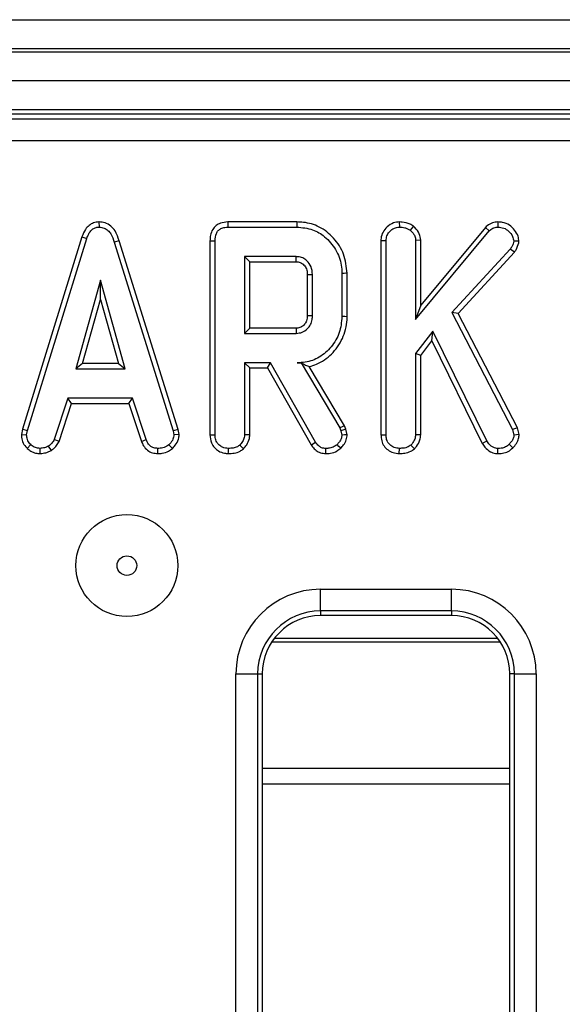
# Model space of a CAD drawing. Units: inches. Extents: x 1.6 to 81.7, y 0.2 to 57.3.
# Drawn here: x 19.8 to 21.3, y 21.3 to 23.9 of the extents above; entities that cross this region are included whole.
import ezdxf

# ---------------------------------------------------------------- set-up
doc = ezdxf.new("R2010")
doc.units = ezdxf.units.IN
doc.header["$LTSCALE"] = 5
doc.header["$MEASUREMENT"] = 0
doc.linetypes.add('SLD-Solid', pattern=[0])

msp = doc.modelspace()

# ---------------------------------------------------------------- linework, layer by layer
at = {"color": 7, "linetype": 'SLD-Solid', "lineweight": 25}
for p, q in [((9.5391397, 23.9435588), (29.1454387, 23.9435588)), ((29.1454387, 23.8648185), (9.5391397, 23.8648185)), ((9.5391397, 23.8569449), (29.1454387, 23.8569449)), ((29.1454387, 23.7782046), (9.5391397, 23.7782046)), ((29.1454387, 23.6994643), (9.5391397, 23.6994643)), ((25.1668228, 23.6876536), (13.5964959, 23.6876536)), ((13.6090017, 23.6751478), (25.154317, 23.6751478)), ((25.154317, 23.616317), (13.6090017, 23.616317)), ((20.006938, 23.3964392), (20.0070002, 23.3825371)), ((20.5419878, 23.396421), (20.3552102, 23.396421)), ((20.3554952, 23.3825371), (20.5417882, 23.3825371)), ((20.8192219, 23.3964286), (20.8193323, 23.3825371)), ((20.8576373, 23.3849049), (20.8488847, 23.3740581)), ((21.05205, 23.3818026), (20.8771087, 23.1714343)), ((21.05205, 23.3818026), (21.0621117, 23.3721872)), ((21.086014, 23.3964333), (21.0860529, 23.3825371)), ((19.9609175, 23.3565393), (19.7998339, 22.8357982)), ((19.9609175, 23.3565393), (19.9740809, 23.3521117)), ((20.8632246, 23.1330242), (21.0621117, 23.3721872)), ((19.8133503, 22.8325115), (19.9740809, 23.3521117)), ((20.0614462, 23.3458843), (20.0481492, 23.3418868)), ((20.0481492, 23.3418868), (20.2073836, 22.8320128)), ((20.2208589, 22.8354392), (20.0614462, 23.3458843)), ((20.307071, 23.3455435), (20.307071, 22.8209707)), ((20.3209549, 22.8211643), (20.3209549, 23.3453781)), ((20.7695364, 23.3465174), (20.7834204, 23.346251)), ((20.7695364, 23.3465174), (20.7695364, 22.8209707)), ((20.7834204, 22.8211643), (20.7834204, 23.346251)), ((20.8771087, 23.3469327), (20.8632246, 23.3465003)), ((20.8632246, 23.3465003), (20.8632246, 23.1330242)), ((20.8771087, 23.1714343), (20.8771087, 23.3469327)), ((21.1425148, 23.344318), (21.1285735, 23.3446301)), ((20.5404166, 23.3027332), (20.4007592, 23.3027332)), ((20.4146432, 23.2888487), (20.4007592, 23.3027332)), ((20.4007592, 23.3027332), (20.4007592, 23.0952418)), ((21.1194709, 23.3229336), (20.9613589, 23.151479)), ((20.978168, 23.1492266), (21.1305651, 23.3144834)), ((21.1305651, 23.3144834), (21.1194709, 23.3229336)), ((20.4146432, 23.2888487), (20.5400585, 23.2888487)), ((20.4146432, 23.109126), (20.4146432, 23.2888487)), ((20.5704249, 23.2545792), (20.5704249, 23.1433309)), ((20.5843088, 23.1431244), (20.5843088, 23.2548506)), ((20.6641131, 23.2574688), (20.6641131, 23.1405059)), ((20.677997, 23.140353), (20.677997, 23.2576161)), ((20.010741, 23.2388896), (19.943905, 22.9994769)), ((20.077577, 22.9994769), (20.010741, 23.2388896)), ((20.010741, 23.1872542), (20.010741, 23.2388896)), ((19.9621958, 23.0133608), (20.010741, 23.1872542)), ((20.010741, 23.1872542), (20.0592862, 23.0133608)), ((20.8771087, 23.1714343), (20.8632246, 23.1330242)), ((20.9613589, 23.151479), (21.1254563, 22.83513)), ((20.978168, 23.1492266), (20.9613589, 23.151479)), ((21.1384988, 22.8401389), (20.978168, 23.1492266)), ((20.4146432, 23.109126), (20.4007592, 23.0952418)), ((20.4007592, 23.0952418), (20.5404166, 23.0952418)), ((20.5400164, 23.109126), (20.4146432, 23.109126)), ((20.9098601, 23.1008532), (20.8632246, 23.0405012)), ((20.9072319, 23.0747451), (20.9098601, 23.1008532)), ((21.0556275, 22.80458), (20.9098601, 23.1008532)), ((20.8771087, 23.0357621), (20.9072319, 23.0747451)), ((20.9072319, 23.0747451), (21.0435816, 22.7976134)), ((20.8632246, 23.0405012), (20.8632246, 22.820915)), ((20.8771087, 23.0357621), (20.8632246, 23.0405012)), ((20.8771087, 22.8205345), (20.8771087, 23.0357621)), ((19.9621958, 23.0133608), (19.943905, 22.9994769)), ((20.0592862, 23.0133608), (19.9621958, 23.0133608)), ((20.0592862, 23.0133608), (20.077577, 22.9994769)), ((20.4007592, 23.0154379), (20.4007592, 22.820915)), ((20.4146432, 23.0015537), (20.4007592, 23.0154379)), ((20.4707126, 23.0154379), (20.4007592, 23.0154379)), ((20.4626402, 23.0015537), (20.4707126, 23.0154379)), ((20.5926634, 22.8012135), (20.4707126, 23.0154379)), ((20.5535156, 23.0156685), (20.542661, 23.0154379)), ((20.542661, 23.0154379), (20.5533847, 23.0154379)), ((20.5535156, 23.0156685), (20.5533847, 23.0154379)), ((20.5533847, 23.0154379), (20.6585019, 22.8396192)), ((19.943905, 22.9994769), (20.077577, 22.9994769)), ((20.4146432, 22.8205345), (20.4146432, 23.0015537)), ((20.4146432, 23.0015537), (20.4626402, 23.0015537)), ((20.4626402, 23.0015537), (20.5808863, 22.7938371)), ((20.6711256, 22.8455608), (20.5756524, 23.0052494)), ((19.9228317, 22.9196727), (19.8860469, 22.8078222)), ((19.8989688, 22.8026719), (19.9328812, 22.9057888)), ((20.0976528, 22.9196727), (19.9228317, 22.9196727)), ((19.9328812, 22.9057888), (19.9228317, 22.9196727)), ((19.9328812, 22.9057888), (20.0876068, 22.9057888)), ((20.0876068, 22.9057888), (20.0976528, 22.9196727)), ((20.0876068, 22.9057888), (20.1215113, 22.8028112)), ((20.1344376, 22.8079469), (20.0976528, 22.9196727)), ((19.7998339, 22.8357982), (19.7972793, 22.8215228)), ((19.7972793, 22.8215228), (19.8112305, 22.8206656)), ((19.7998339, 22.8357982), (19.8133503, 22.8325115)), ((19.8112305, 22.8206656), (19.8133503, 22.8325115)), ((20.2208589, 22.8354392), (20.2073836, 22.8320128)), ((20.2073836, 22.8320128), (20.2096281, 22.8206656)), ((20.223601, 22.8215761), (20.2096281, 22.8206656)), ((20.223601, 22.8215761), (20.2208589, 22.8354392)), ((20.6711256, 22.8455608), (20.6585019, 22.8396192)), ((20.6585019, 22.8396192), (20.6612451, 22.8318882)), ((20.6745702, 22.8358537), (20.6612451, 22.8318882)), ((20.6612451, 22.8318882), (20.6641131, 22.820042)), ((20.6745702, 22.8358537), (20.6711256, 22.8455608)), ((20.6781127, 22.8212212), (20.6745702, 22.8358537)), ((21.1384988, 22.8401389), (21.1254563, 22.83513)), ((21.1254563, 22.83513), (21.1293218, 22.8202916)), ((21.1433802, 22.8214004), (21.1293218, 22.8202916)), ((21.1433802, 22.8214004), (21.1384988, 22.8401389)), ((19.8989688, 22.8026719), (19.8860469, 22.8078222)), ((20.1215113, 22.8028112), (20.1344376, 22.8079469)), ((20.7695364, 22.8209707), (20.7834204, 22.8211643)), ((20.8771087, 22.8205345), (20.8632246, 22.820915)), ((21.0435816, 22.7976134), (21.0556275, 22.80458)), ((21.1259996, 22.7853563), (21.1161042, 22.7951034)), ((19.8129176, 22.7842608), (19.8224529, 22.7943551)), ((19.8481802, 22.77008), (19.8475164, 22.7840056)), ((19.87813, 22.7785482), (19.8703355, 22.7901156)), ((20.1662033, 22.7701011), (20.1664839, 22.7840056)), ((20.2056989, 22.7838501), (20.1962858, 22.7941058)), ((20.819233, 22.7701082), (20.8193323, 22.7840056)), ((20.8598529, 22.7828757), (20.8503812, 22.7931082)), ((21.0854718, 22.7700961), (21.0856789, 22.7840056)), ((20.6060688, 22.4031847), (20.9603995, 22.4031847)), ((20.6060688, 22.3443544), (20.6060688, 22.4031847)), ((20.9603995, 22.3443544), (20.9603995, 22.4031847)), ((20.9603995, 22.3443544), (20.6060688, 22.3443544)), ((20.6060688, 22.3443544), (20.6060688, 22.3318486)), ((20.9603995, 22.3443544), (20.9603995, 22.3318486)), ((20.9603995, 22.3318486), (20.6060688, 22.3318486)), ((21.0852645, 22.2703306), (20.4812038, 22.2703306)), ((20.4745935, 22.2610531), (21.0918749, 22.2610531)), ((20.3772523, 14.492277), (20.3772523, 22.1743683)), ((20.3772523, 22.1743683), (20.4360827, 22.1743683)), ((20.4360827, 22.1743683), (20.4360827, 14.492277)), ((20.4360827, 22.1743683), (20.4485885, 22.1743683)), ((20.4485885, 22.1743683), (20.4485885, 14.492277)), ((21.1178799, 14.492277), (21.1178799, 22.1743683)), ((21.1303857, 22.1743683), (21.1178799, 22.1743683)), ((21.1303857, 22.1743683), (21.1892161, 22.1743683)), ((21.1303857, 14.492277), (21.1303857, 22.1743683)), ((21.1892161, 22.1743683), (21.1892161, 14.492277)), ((21.1178799, 21.9184804), (20.4485885, 21.9184804)), ((20.4485885, 21.8766299), (21.1178799, 21.8766299))]:
    msp.add_line(p, q, dxfattribs=at)
at = {"color": 7, "linetype": 'SLD-Solid', "lineweight": 25, "flags": 128}
for points in [[(20.3552102, 23.396421), (20.3552886, 23.3926007), (20.3553919, 23.3875689), (20.3554952, 23.3825371)], [(20.5419878, 23.396421), (20.5419419, 23.3932272), (20.5418759, 23.3886454), (20.5417882, 23.3825371)], [(20.307071, 23.3455435), (20.3108914, 23.3454977), (20.3159232, 23.3454379), (20.3209549, 23.3453781)], [(20.5400585, 23.2888487), (20.5401669, 23.2929964), (20.5402923, 23.2978645), (20.5404166, 23.3027332)], [(20.5704249, 23.2545792), (20.5745723, 23.2546611), (20.5794406, 23.2547555), (20.5843088, 23.2548506)], [(20.677997, 23.2576161), (20.6748034, 23.2575821), (20.6702213, 23.2575334), (20.6641131, 23.2574688)], [(20.5704249, 23.1433309), (20.5759329, 23.1432485), (20.5843088, 23.1431244)], [(20.677997, 23.140353), (20.6717492, 23.140422), (20.6641131, 23.1405059)], [(20.5400164, 23.109126), (20.5401757, 23.1036179), (20.5404166, 23.0952418)], [(20.307071, 22.8209707), (20.3111401, 22.8210273), (20.3160475, 22.821096), (20.3209549, 22.8211643)], [(20.4146432, 22.8205345), (20.4106791, 22.8206433), (20.4057191, 22.8207792), (20.4007592, 22.820915)], [(20.5808863, 22.7938371), (20.5841583, 22.7958866), (20.5884108, 22.79855), (20.5926634, 22.8012135)], [(20.6781127, 22.8212212), (20.6711181, 22.8206322), (20.6641131, 22.820042)], [(20.3567677, 22.7701082), (20.3567967, 22.7741811), (20.3568318, 22.7790935), (20.3568669, 22.7840056)], [(20.3973876, 22.7828757), (20.3946836, 22.7857966), (20.3912996, 22.7894524), (20.3879157, 22.7931082)], [(20.6204846, 22.7701061), (20.6205498, 22.7739675), (20.6206347, 22.7789867), (20.6207195, 22.7840056)], [(20.660718, 22.7844872), (20.6559335, 22.7895436), (20.6511449, 22.7946044)]]:
    msp.add_lwpolyline(points, dxfattribs=at)
at = {"color": 7, "linetype": 'SLD-Solid', "lineweight": 25}
for radius in [0.1377953, 0.0264399]:
    msp.add_circle((20.0824468, 22.4671809), radius, dxfattribs=at)
for centre, radius, start, end in [((20.6060688, 22.1743682), 0.2288165, 90, 180), ((20.9603995, 22.1743682), 0.2288165, 0, 90), ((20.6060688, 22.1743682), 0.1699861, 90, 180), ((20.9603995, 22.1743682), 0.1699861, 0, 90), ((20.6060688, 22.1743682), 0.1574803, 90, 180), ((20.9603995, 22.1743682), 0.1574803, 0, 90)]:
    msp.add_arc(centre, radius, start, end, dxfattribs=at)
for points, knots in [([(20.006938, 23.3964392), (20.0019472, 23.3959723), (19.9921997, 23.3950606), (19.9794807, 23.3874919), (19.9681129, 23.3747997), (19.9636448, 23.3634606), (19.9609175, 23.3565393)], [0, 0, 0, 0, 0.227847219, 0.445002926, 0.661232066, 1, 1, 1, 1]), ([(19.9740809, 23.3521117), (19.9756082, 23.3561703), (19.978676, 23.3643227), (19.9855978, 23.3741704), (19.9943915, 23.3804721), (20.0016849, 23.382264), (20.0059035, 23.3824807), (20.0070002, 23.3825371)], [0, 0, 0, 0, 0.2699257711, 0.5421937541, 0.7364905924, 0.9314983822, 1, 1, 1, 1]), ([(20.0614462, 23.3458843), (20.058379, 23.354962), (20.0534294, 23.3696111), (20.0395233, 23.3860906), (20.0241302, 23.3949001), (20.012547, 23.3962017), (20.0069519, 23.3964386), (20.006938, 23.3964392)], [0, 0, 0, 0, 0.354567017, 0.572187071, 0.790744241, 0.999482569, 1, 1, 1, 1]), ([(20.0070002, 23.3825371), (20.0118255, 23.3820777), (20.0206573, 23.3812368), (20.0316463, 23.3740684), (20.0417265, 23.3612972), (20.0455671, 23.3496904), (20.0481492, 23.3418868)], [0, 0, 0, 0, 0.229183068, 0.419468694, 0.609693301, 1, 1, 1, 1]), ([(20.3552102, 23.396421), (20.3484323, 23.39586), (20.3370891, 23.3949211), (20.3228741, 23.3871204), (20.3132238, 23.3758449), (20.3077599, 23.3613051), (20.307295, 23.3506681), (20.307071, 23.3455435)], [0, 0, 0, 0, 0.254578865, 0.426056846, 0.598319734, 0.806483581, 1, 1, 1, 1]), ([(20.3209549, 23.3453781), (20.3214107, 23.3522826), (20.3220669, 23.3622245), (20.3288677, 23.373436), (20.3369396, 23.3793848), (20.3462732, 23.3821468), (20.352798, 23.3824229), (20.3554952, 23.3825371)], [0, 0, 0, 0, 0.351615188, 0.506293324, 0.66205031, 0.86030261, 1, 1, 1, 1]), ([(20.5417882, 23.3825371), (20.5564704, 23.3813135), (20.5836597, 23.3790474), (20.6208284, 23.3564801), (20.648646, 23.323275), (20.6628005, 23.2871817), (20.6637887, 23.2648122), (20.6641131, 23.2574688)], [0, 0, 0, 0, 0.225074922, 0.416806678, 0.654263726, 0.886503701, 1, 1, 1, 1]), ([(20.677997, 23.2576161), (20.6761379, 23.2751797), (20.6724649, 23.3098785), (20.6435354, 23.3537399), (20.6055607, 23.3848202), (20.5687684, 23.3954723), (20.5480388, 23.3962066), (20.5419878, 23.396421)], [0, 0, 0, 0, 0.243158346, 0.4803831144, 0.7106459942, 0.9155374973, 1, 1, 1, 1]), ([(20.8192219, 23.3964286), (20.8139098, 23.3959201), (20.8016756, 23.3947489), (20.7859731, 23.3843445), (20.7742439, 23.3696487), (20.7698901, 23.356229), (20.7696073, 23.3484648), (20.7695364, 23.3465174)], [0, 0, 0, 0, 0.204353287, 0.470636114, 0.699442208, 0.924614099, 1, 1, 1, 1]), ([(20.7834204, 23.346251), (20.7838347, 23.3505104), (20.7846655, 23.3590499), (20.7917876, 23.3699916), (20.8009916, 23.3776893), (20.8105664, 23.3820957), (20.81673, 23.382406), (20.8193323, 23.3825371)], [0, 0, 0, 0, 0.225405086, 0.451914788, 0.672868127, 0.861881034, 1, 1, 1, 1]), ([(20.8576373, 23.3849049), (20.8546187, 23.3869034), (20.8453914, 23.3930128), (20.8316894, 23.3961024), (20.821751, 23.3963624), (20.8192219, 23.3964286)], [0, 0, 0, 0, 0.266033183, 0.813220083, 1, 1, 1, 1]), ([(20.8193323, 23.3825371), (20.8243221, 23.3822481), (20.8319802, 23.3818046), (20.8420049, 23.378574), (20.8465621, 23.3755827), (20.8488847, 23.3740581)], [0, 0, 0, 0, 0.478319406, 0.734111715, 1, 1, 1, 1]), ([(20.8771087, 23.3469327), (20.8763198, 23.3529651), (20.8746354, 23.3658463), (20.8651297, 23.3777446), (20.8589314, 23.3836682), (20.8576373, 23.3849049)], [0, 0, 0, 0, 0.41068848, 0.876963863, 1, 1, 1, 1]), ([(21.086014, 23.3964333), (21.0811234, 23.395993), (21.0705041, 23.395037), (21.0592362, 23.3884035), (21.0535465, 23.3831772), (21.05205, 23.3818026)], [0, 0, 0, 0, 0.3861939426, 0.83856331, 1, 1, 1, 1]), ([(21.0621117, 23.3721872), (21.0653136, 23.3748868), (21.0717584, 23.3803205), (21.08078, 23.3823243), (21.0855092, 23.3825152), (21.0860529, 23.3825371)], [0, 0, 0, 0, 0.466344386, 0.938646773, 1, 1, 1, 1]), ([(21.1425148, 23.344318), (21.1420826, 23.3488616), (21.1410351, 23.3598727), (21.1315566, 23.3750839), (21.1174374, 23.3888328), (21.100971, 23.3957398), (21.0901147, 23.3962432), (21.086014, 23.3964333)], [0, 0, 0, 0, 0.160423033, 0.388777483, 0.615349462, 0.854708916, 1, 1, 1, 1]), ([(21.0860529, 23.3825371), (21.0913455, 23.3821335), (21.102001, 23.3813211), (21.1159402, 23.3717689), (21.126265, 23.3592947), (21.1278866, 23.3489938), (21.1285735, 23.3446301)], [0, 0, 0, 0, 0.250983197, 0.50529559, 0.79043076, 1, 1, 1, 1]), ([(20.8488847, 23.3740581), (20.8523697, 23.3705277), (20.8584183, 23.3644003), (20.8627624, 23.3543101), (20.863101, 23.3485891), (20.8632246, 23.3465003)], [0, 0, 0, 0, 0.4632585485, 0.8040320034, 1, 1, 1, 1]), ([(21.1285735, 23.3446301), (21.1282347, 23.3422532), (21.1275756, 23.3376295), (21.1241213, 23.3304118), (21.1212011, 23.3257159), (21.1194709, 23.3229336)], [0, 0, 0, 0, 0.301226867, 0.585971409, 1, 1, 1, 1]), ([(21.1305651, 23.3144834), (21.132019, 23.3167849), (21.13707, 23.3247806), (21.1415323, 23.3349749), (21.1423768, 23.3430057), (21.1425148, 23.344318)], [0, 0, 0, 0, 0.252695025, 0.877882141, 1, 1, 1, 1]), ([(20.5843088, 23.2548506), (20.583633, 23.2619419), (20.5823258, 23.275657), (20.5712446, 23.2908759), (20.558385, 23.299799), (20.5479854, 23.3023854), (20.5419798, 23.3026613), (20.5404166, 23.3027332)], [0, 0, 0, 0, 0.291764849, 0.564287171, 0.749723767, 0.934851653, 1, 1, 1, 1]), ([(20.5400585, 23.2888487), (20.5438194, 23.2885341), (20.5506213, 23.287965), (20.560174, 23.2818869), (20.5672779, 23.2726916), (20.5701812, 23.2625464), (20.570365, 23.256536), (20.5704249, 23.2545792)], [0, 0, 0, 0, 0.218269254, 0.394752129, 0.64699283, 0.885073662, 1, 1, 1, 1]), ([(20.5704249, 23.1433309), (20.570075, 23.1383616), (20.5694774, 23.1298721), (20.5633832, 23.1192999), (20.5553158, 23.1124115), (20.5469151, 23.1094553), (20.5417384, 23.1092082), (20.5400164, 23.109126)], [0, 0, 0, 0, 0.288148161, 0.492264833, 0.696501402, 0.899040142, 1, 1, 1, 1]), ([(20.5404166, 23.0952418), (20.5459098, 23.0958243), (20.5569537, 23.0969955), (20.5705163, 23.1062821), (20.5796333, 23.1185784), (20.5839033, 23.1313042), (20.5841882, 23.1396076), (20.5843088, 23.1431244)], [0, 0, 0, 0, 0.226257889, 0.454881308, 0.65614319, 0.85436301, 1, 1, 1, 1]), ([(20.6641131, 23.1405059), (20.6627298, 23.1258116), (20.6599534, 23.0963217), (20.6364301, 23.0580604), (20.6047927, 23.0290802), (20.5708313, 23.0166463), (20.5501324, 23.0157584), (20.542661, 23.0154379)], [0, 0, 0, 0, 0.226685775, 0.454936296, 0.678509441, 0.88395597, 1, 1, 1, 1]), ([(20.5756524, 23.0052494), (20.5823574, 23.0072209), (20.6045672, 23.0137514), (20.6382359, 23.0380346), (20.6680848, 23.0800171), (20.6775442, 23.117342), (20.6779415, 23.1375318), (20.677997, 23.140353)], [0, 0, 0, 0, 0.115269445, 0.381816382, 0.666043036, 0.953334607, 1, 1, 1, 1]), ([(20.5535156, 23.0156685), (20.5576856, 23.0135553), (20.5652618, 23.009716), (20.5724297, 23.0066347), (20.5756524, 23.0052494)], [0, 0, 0, 0, 0.550397439, 1, 1, 1, 1]), ([(19.7972793, 22.8215228), (19.7973893, 22.8191748), (19.7977549, 22.8113737), (19.8009891, 22.7981801), (19.8081819, 22.788856), (19.8125023, 22.7846638), (19.8129176, 22.7842608)], [0, 0, 0, 0, 0.16998674, 0.564781776, 0.958158098, 1, 1, 1, 1]), ([(20.2056989, 22.7838501), (20.2083036, 22.7866427), (20.2151812, 22.7940162), (20.2224434, 22.8069263), (20.2232711, 22.8174011), (20.223601, 22.8215761)], [0, 0, 0, 0, 0.268272262, 0.708346863, 1, 1, 1, 1]), ([(21.1259996, 22.7853563), (21.1296137, 22.789279), (21.1365807, 22.7968405), (21.1423585, 22.8096437), (21.1430836, 22.8179875), (21.1433802, 22.8214004)], [0, 0, 0, 0, 0.389136767, 0.750134784, 1, 1, 1, 1]), ([(19.8224529, 22.7943551), (19.8193865, 22.7977008), (19.8132274, 22.8044208), (19.811553, 22.8145099), (19.8112745, 22.8198249), (19.8112305, 22.8206656)], [0, 0, 0, 0, 0.4549520459, 0.9137865232, 1, 1, 1, 1]), ([(19.8860469, 22.8078222), (19.884069, 22.8044982), (19.881033, 22.7993962), (19.875081, 22.7940562), (19.8719198, 22.7914312), (19.8703355, 22.7901156)], [0, 0, 0, 0, 0.482548938, 0.740673506, 1, 1, 1, 1]), ([(19.87813, 22.7785482), (19.8799632, 22.7800606), (19.8848852, 22.7841214), (19.8929188, 22.7914214), (19.8969007, 22.7988261), (19.8989688, 22.8026719)], [0, 0, 0, 0, 0.221938511, 0.595900375, 1, 1, 1, 1]), ([(20.1215113, 22.8028112), (20.1233561, 22.7989139), (20.1275315, 22.790093), (20.1371178, 22.7782426), (20.1514756, 22.7715014), (20.1613803, 22.7705597), (20.1662033, 22.7701011)], [0, 0, 0, 0, 0.219207778, 0.4961406325, 0.7546511994, 1, 1, 1, 1]), ([(20.1664839, 22.7840056), (20.162619, 22.7843778), (20.1559064, 22.7850244), (20.1469335, 22.7890211), (20.1397402, 22.7968454), (20.1364672, 22.8036976), (20.1344376, 22.8079469)], [0, 0, 0, 0, 0.270755394, 0.470236323, 0.671480485, 1, 1, 1, 1]), ([(20.2096281, 22.8206656), (20.2090499, 22.8166738), (20.207742, 22.8076442), (20.2012465, 22.7993641), (20.1970468, 22.7949125), (20.1962858, 22.7941058)], [0, 0, 0, 0, 0.393490998, 0.89009623, 1, 1, 1, 1]), ([(20.307071, 22.8209707), (20.3077471, 22.8133841), (20.308867, 22.8008177), (20.3184044, 22.785743), (20.3306381, 22.7761683), (20.3440079, 22.7709047), (20.3531527, 22.7703338), (20.3567677, 22.7701082)], [0, 0, 0, 0, 0.283369285, 0.46937516, 0.654805183, 0.863545499, 1, 1, 1, 1]), ([(20.3568669, 22.7840056), (20.3515272, 22.7846182), (20.3421975, 22.7856885), (20.331502, 22.7927453), (20.32422, 22.8017891), (20.3212378, 22.8117312), (20.3210316, 22.8186066), (20.3209549, 22.8211643)], [0, 0, 0, 0, 0.2742479, 0.479168868, 0.643964651, 0.867553652, 1, 1, 1, 1]), ([(20.4007592, 22.820915), (20.4005936, 22.8183351), (20.4001816, 22.8119134), (20.3957067, 22.8021438), (20.3905588, 22.7961735), (20.3879157, 22.7931082)], [0, 0, 0, 0, 0.24627336, 0.61302079, 1, 1, 1, 1]), ([(20.3973876, 22.7828757), (20.4005419, 22.7864683), (20.4077258, 22.7946505), (20.4137971, 22.8079483), (20.4144256, 22.8172967), (20.4146432, 22.8205345)], [0, 0, 0, 0, 0.338477133, 0.770879472, 1, 1, 1, 1]), ([(20.6207195, 22.7840056), (20.616714, 22.7843269), (20.6097088, 22.7848888), (20.5996076, 22.7911453), (20.5952853, 22.797412), (20.5926634, 22.8012135)], [0, 0, 0, 0, 0.3443902903, 0.6023019983, 1, 1, 1, 1]), ([(20.6641131, 22.820042), (20.6635954, 22.8166573), (20.6626029, 22.810168), (20.6574048, 22.8017534), (20.6532523, 22.7970112), (20.6511449, 22.7946044)], [0, 0, 0, 0, 0.3493616602, 0.6697933565, 1, 1, 1, 1]), ([(20.660718, 22.7844872), (20.6632922, 22.7874003), (20.6694215, 22.7943365), (20.676698, 22.8066077), (20.6776671, 22.8166182), (20.6781127, 22.8212212)], [0, 0, 0, 0, 0.28117367, 0.669472762, 1, 1, 1, 1]), ([(20.7695364, 22.8209707), (20.7698938, 22.8154908), (20.7705859, 22.8048803), (20.7771777, 22.790132), (20.7883492, 22.7792667), (20.8027118, 22.7716653), (20.8135232, 22.7706463), (20.819233, 22.7701082)], [0, 0, 0, 0, 0.206268253, 0.399390787, 0.593644546, 0.785393183, 1, 1, 1, 1]), ([(20.8193323, 22.7840056), (20.8145599, 22.7845064), (20.8049609, 22.7855136), (20.7937134, 22.7926813), (20.7862246, 22.8028101), (20.7836478, 22.812517), (20.7834764, 22.8190335), (20.7834204, 22.8211643)], [0, 0, 0, 0, 0.2460330953, 0.4948534283, 0.6623223507, 0.8895873883, 1, 1, 1, 1]), ([(20.8632246, 22.820915), (20.8627983, 22.8169779), (20.8618458, 22.808181), (20.8558442, 22.7991852), (20.8515008, 22.7943536), (20.8503812, 22.7931082)], [0, 0, 0, 0, 0.37550705, 0.83902069, 1, 1, 1, 1]), ([(20.8598529, 22.7828757), (20.8617171, 22.7849404), (20.8680948, 22.7920042), (20.8756186, 22.8045924), (20.8766801, 22.8159497), (20.8771087, 22.8205345)], [0, 0, 0, 0, 0.197613644, 0.676081386, 1, 1, 1, 1]), ([(21.0435816, 22.7976134), (21.0458341, 22.7942588), (21.0516992, 22.7855241), (21.0634575, 22.775039), (21.0764636, 22.7707258), (21.0833542, 22.7702442), (21.0854718, 22.7700961)], [0, 0, 0, 0, 0.231912542, 0.603849391, 0.878257903, 1, 1, 1, 1]), ([(21.0856789, 22.7840056), (21.0838847, 22.7841322), (21.0794624, 22.7844445), (21.0738692, 22.786269), (21.0693737, 22.7891042), (21.0662085, 22.7915645), (21.0611751, 22.7963626), (21.0580262, 22.801027), (21.0556275, 22.80458)], [0, 0, 0, 0, 0.1415041746, 0.3487878329, 0.453942716, 0.5590261243, 0.6640971327, 1, 1, 1, 1]), ([(21.1161042, 22.7951034), (21.113077, 22.7924257), (21.1070015, 22.7870517), (21.0958416, 22.784511), (21.0887639, 22.784159), (21.0856789, 22.7840056)], [0, 0, 0, 0, 0.3590682259, 0.7206359897, 1, 1, 1, 1]), ([(21.1293218, 22.8202916), (21.1289145, 22.8170893), (21.1280972, 22.8106628), (21.1227575, 22.8022796), (21.1183408, 22.7975158), (21.1161042, 22.7951034)], [0, 0, 0, 0, 0.328961809, 0.660181862, 1, 1, 1, 1]), ([(19.8129176, 22.7842608), (19.8160874, 22.7815278), (19.8227098, 22.7758181), (19.8350661, 22.7708359), (19.8438985, 22.7703268), (19.8481802, 22.77008)], [0, 0, 0, 0, 0.321123512, 0.670899253, 1, 1, 1, 1]), ([(19.8475164, 22.7840056), (19.8431879, 22.7843814), (19.8344846, 22.7851372), (19.826559, 22.7905816), (19.8229145, 22.7939309), (19.8224529, 22.7943551)], [0, 0, 0, 0, 0.463556495, 0.932057934, 1, 1, 1, 1]), ([(19.8703355, 22.7901156), (19.8667666, 22.7885778), (19.8613349, 22.7862373), (19.8535185, 22.7848606), (19.849519, 22.7842908), (19.8475164, 22.7840056)], [0, 0, 0, 0, 0.488911305, 0.744104095, 1, 1, 1, 1]), ([(19.8481802, 22.77008), (19.8508197, 22.7704535), (19.8580085, 22.7714707), (19.8683895, 22.7734577), (19.875307, 22.7770728), (19.87813, 22.7785482)], [0, 0, 0, 0, 0.255630323, 0.696223918, 1, 1, 1, 1]), ([(20.1662033, 22.7701011), (20.170018, 22.7702539), (20.1799645, 22.7706522), (20.194029, 22.7748333), (20.2023042, 22.7812272), (20.2056989, 22.7838501)], [0, 0, 0, 0, 0.268430199, 0.699897399, 1, 1, 1, 1]), ([(20.1962858, 22.7941058), (20.1921539, 22.7911723), (20.1838712, 22.7852917), (20.172866, 22.7842424), (20.1671755, 22.7840312), (20.1664839, 22.7840056)], [0, 0, 0, 0, 0.466511051, 0.935162846, 1, 1, 1, 1]), ([(20.3567677, 22.7701082), (20.3621197, 22.7703496), (20.372965, 22.7708388), (20.3871971, 22.7751205), (20.3944905, 22.7806709), (20.3973876, 22.7828757)], [0, 0, 0, 0, 0.369992954, 0.749751648, 1, 1, 1, 1]), ([(20.3879157, 22.7931082), (20.3857198, 22.791463), (20.3802719, 22.7873815), (20.369345, 22.7845511), (20.361092, 22.7841903), (20.3568669, 22.7840056)], [0, 0, 0, 0, 0.247870603, 0.614946129, 1, 1, 1, 1]), ([(20.5808863, 22.7938371), (20.5833994, 22.7902077), (20.5885069, 22.7828318), (20.5993762, 22.7741682), (20.6108387, 22.7707316), (20.6179794, 22.7702686), (20.6204846, 22.7701061)], [0, 0, 0, 0, 0.273409426, 0.555650754, 0.84410901, 1, 1, 1, 1]), ([(20.6204846, 22.7701061), (20.6246569, 22.7702729), (20.6350837, 22.7706897), (20.6493167, 22.7754626), (20.6574778, 22.7819225), (20.660718, 22.7844872)], [0, 0, 0, 0, 0.286857649, 0.716867778, 1, 1, 1, 1]), ([(20.6511449, 22.7946044), (20.6485538, 22.7925748), (20.64244, 22.7877856), (20.6316556, 22.7844165), (20.6239613, 22.7841274), (20.6207195, 22.7840056)], [0, 0, 0, 0, 0.298551737, 0.704459308, 1, 1, 1, 1]), ([(20.819233, 22.7701082), (20.8241109, 22.7703197), (20.8346741, 22.7707776), (20.8490242, 22.7747072), (20.8567252, 22.7805163), (20.8598529, 22.7828757)], [0, 0, 0, 0, 0.337534377, 0.730944472, 1, 1, 1, 1]), ([(20.8503812, 22.7931082), (20.8472989, 22.7909514), (20.8398609, 22.7857467), (20.8285704, 22.7843661), (20.8213332, 22.7840837), (20.8193323, 22.7840056)], [0, 0, 0, 0, 0.338626295, 0.817151409, 1, 1, 1, 1]), ([(21.0854718, 22.7700961), (21.0896225, 22.7703025), (21.0991976, 22.7707784), (21.1139565, 22.7747376), (21.1220423, 22.7818671), (21.1259996, 22.7853563)], [0, 0, 0, 0, 0.2809435, 0.648084567, 1, 1, 1, 1])]:
    msp.add_open_spline(points, degree=3, knots=knots, dxfattribs=at)

doc.saveas('drawing.dxf')
